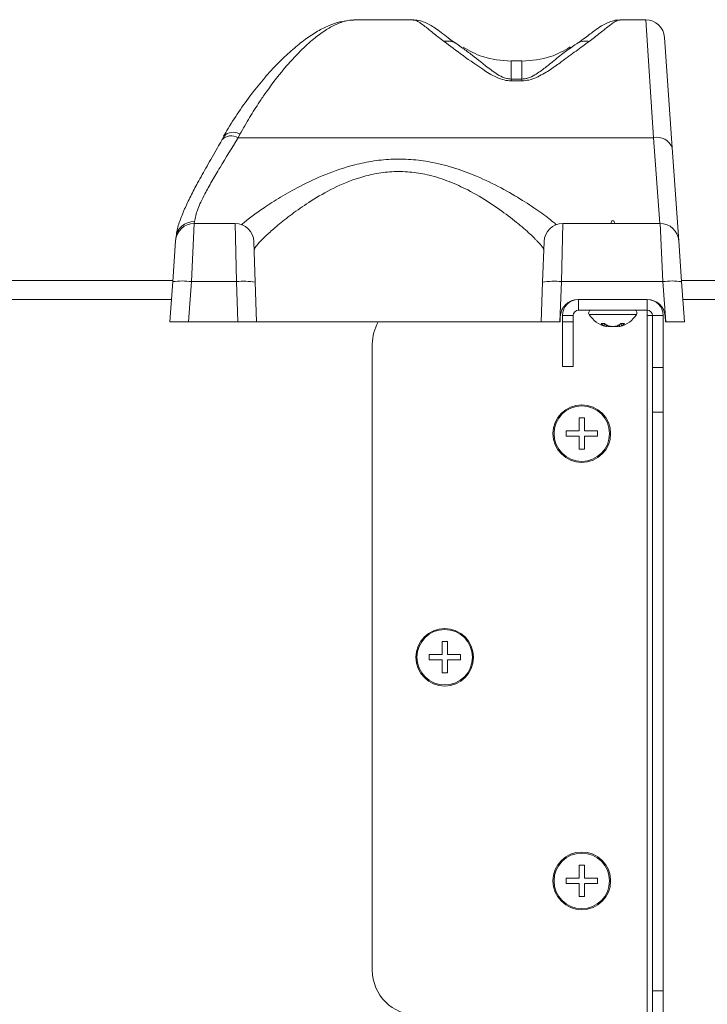
# Model space of a CAD drawing. Units: inches. Extents: x 2402 to 2980, y -394 to -244.
# Drawn here: x 2901 to 2905, y -297 to -292 of the extents above; entities that cross this region are included whole.
import ezdxf

# ---------------------------------------------------------------- set-up
doc = ezdxf.new("R2010")
doc.units = ezdxf.units.IN
doc.header["$MEASUREMENT"] = 0

msp = doc.modelspace()

# ---------------------------------------------------------------- linework, layer by layer
at = {"color": 7, "linetype": 'Continuous', "lineweight": 15}
for p, q in [((2903.51769, -291.5432), (2903.18765, -291.5432)), ((2904.81794, -291.5432), (2904.67464, -291.5432)), ((2903.76234, -291.677), (2903.79436, -291.70069)), ((2904.39877, -291.69928), (2904.42243, -291.68259)), ((2904.42854, -291.6786), (2904.42243, -291.68259)), ((2904.92268, -291.64088), (2904.96587, -292.25848)), ((2904.12635, -291.77161), (2904.06635, -291.77161)), ((2904.06635, -291.77161), (2904.06635, -291.77301)), ((2904.12635, -291.77161), (2904.12635, -291.77301)), ((2904.06635, -291.88395), (2904.06635, -291.87363)), ((2904.06635, -291.87363), (2904.12635, -291.87363)), ((2904.12635, -291.88395), (2904.06635, -291.88395)), ((2904.12635, -291.88395), (2904.12635, -291.87363)), ((2902.5506, -292.18201), (2902.53997, -292.20179)), ((2902.46063, -292.19451), (2902.44856, -292.21476)), ((2902.53997, -292.20179), (2904.86112, -292.20179)), ((2904.96587, -292.25848), (2905.00222, -292.77838)), ((2902.29522, -292.6807), (2902.27929, -293.00629)), ((2902.29522, -292.6807), (2902.52325, -292.6807)), ((2902.53121, -293.00629), (2902.52325, -292.6807)), ((2904.35445, -292.6807), (2904.3465, -293.00629)), ((2904.35445, -292.6807), (2904.89748, -292.6807)), ((2904.62885, -292.6655), (2904.62255, -292.6807)), ((2904.63885, -292.6655), (2904.62885, -292.6655)), ((2904.64515, -292.6807), (2904.63885, -292.6655)), ((2904.91341, -293.00629), (2904.89748, -292.6807)), ((2902.17454, -293.00629), (2902.19048, -292.77838)), ((2902.19048, -292.77838), (2902.19154, -292.76325)), ((2902.62818, -292.78204), (2902.63614, -293.00995)), ((2904.24156, -293.00995), (2904.24952, -292.78204)), ((2905.00222, -292.77838), (2905.01816, -293.00629)), ((2901.01772, -293), (2902.17498, -293)), ((2902.15885, -293.2307), (2902.17454, -293.00629)), ((2902.27929, -293.00629), (2902.2636, -293.2307)), ((2902.53121, -293.00629), (2902.27929, -293.00629)), ((2902.53904, -293.2307), (2902.53121, -293.00629)), ((2902.63614, -293.00995), (2902.64385, -293.2307)), ((2904.23385, -293.2307), (2904.24156, -293.00995)), ((2904.3465, -293.00629), (2904.33866, -293.2307)), ((2904.91341, -293.00629), (2904.3465, -293.00629)), ((2904.92911, -293.2307), (2904.91341, -293.00629)), ((2905.01772, -293), (2906.17498, -293)), ((2905.01816, -293.00629), (2905.03385, -293.2307)), ((2904.43985, -293.1057), (2904.8266, -293.1057)), ((2904.4424, -293.1655), (2904.4424, -293.1057)), ((2904.8253, -293.1655), (2904.8253, -293.1057)), ((2904.4424, -293.1655), (2904.8253, -293.1655)), ((2904.8253, -293.1655), (2904.8253, -293.1955)), ((2902.2636, -293.2307), (2902.15885, -293.2307)), ((2902.2636, -293.2307), (2902.53904, -293.2307)), ((2902.64385, -293.2307), (2902.53904, -293.2307)), ((2902.64385, -293.2307), (2904.23385, -293.2307)), ((2904.33866, -293.2307), (2904.23385, -293.2307)), ((2904.33866, -293.2307), (2904.33891, -293.2307)), ((2904.33891, -293.2307), (2904.33991, -293.20221)), ((2904.4124, -293.1955), (2904.3526, -293.1955)), ((2904.3526, -293.2307), (2904.3526, -293.1955)), ((2904.3526, -293.2307), (2904.4124, -293.2307)), ((2904.3526, -293.4807), (2904.3526, -293.2307)), ((2904.4124, -293.2307), (2904.4124, -293.1955)), ((2904.4124, -293.2307), (2904.4124, -293.4807)), ((2904.8253, -293.1955), (2904.8253, -297.1057)), ((2904.8253, -293.1955), (2904.8553, -293.1955)), ((2904.8553, -293.1955), (2904.9151, -293.1955)), ((2904.8553, -293.1955), (2904.8553, -293.48658)), ((2904.9151, -293.1955), (2904.9151, -293.48658)), ((2904.92636, -293.19872), (2904.92859, -293.2307)), ((2904.92859, -293.2307), (2904.92911, -293.2307)), ((2905.03385, -293.2307), (2904.92911, -293.2307)), ((2904.56791, -293.2407), (2904.58776, -293.2407)), ((2904.58662, -293.2407), (2904.58486, -293.25249)), ((2904.59687, -293.24675), (2904.5948, -293.25757)), ((2904.59537, -293.25714), (2904.59529, -293.25757)), ((2904.60063, -293.24893), (2904.6, -293.25249)), ((2904.61799, -293.25512), (2904.6178, -293.25757)), ((2904.6277, -293.25686), (2904.62768, -293.25757)), ((2904.63048, -293.25723), (2904.62768, -293.25757)), ((2904.63418, -293.2575), (2904.63418, -293.25757)), ((2904.66011, -293.25208), (2904.66007, -293.25249)), ((2904.66893, -293.2546), (2904.66945, -293.25757)), ((2904.67073, -293.24622), (2904.6729, -293.25757)), ((2904.67233, -293.25714), (2904.67241, -293.25757)), ((2904.67885, -293.2407), (2904.69904, -293.2407)), ((2904.68063, -293.2407), (2904.68241, -293.25249)), ((2903.2901, -293.3557), (2903.2901, -296.8557)), ((2904.4124, -293.4807), (2904.3526, -293.4807)), ((2904.8553, -293.48658), (2904.9151, -293.48658)), ((2904.8553, -293.73649), (2904.8553, -293.48658)), ((2904.9151, -293.48658), (2904.9151, -293.73649)), ((2904.47545, -293.7682), (2904.44545, -293.7682)), ((2904.47545, -293.7682), (2904.47545, -293.8407)), ((2904.9151, -293.73649), (2904.8553, -293.73649)), ((2904.8553, -296.9704), (2904.8553, -293.73649)), ((2904.9151, -296.9704), (2904.9151, -293.73649)), ((2904.37295, -293.8407), (2904.37295, -293.8557)), ((2904.37295, -293.8407), (2904.44545, -293.8407)), ((2904.37295, -293.8557), (2904.37295, -293.8707)), ((2904.44545, -293.9432), (2904.44545, -293.8707)), ((2904.54795, -293.8707), (2904.47545, -293.8707)), ((2904.54795, -293.8407), (2904.54795, -293.8557)), ((2904.54795, -293.8557), (2904.54795, -293.8707)), ((2904.47545, -293.9432), (2904.44545, -293.9432)), ((2903.7096, -295.0182), (2903.6796, -295.0182)), ((2903.7096, -295.0182), (2903.7096, -295.0907)), ((2903.6071, -295.0907), (2903.6071, -295.1057)), ((2903.6071, -295.0907), (2903.6796, -295.0907)), ((2903.7821, -295.0907), (2903.7821, -295.1057)), ((2903.6071, -295.1057), (2903.6071, -295.1207)), ((2903.6796, -295.1932), (2903.6796, -295.1207)), ((2903.7821, -295.1207), (2903.7096, -295.1207)), ((2903.7821, -295.1057), (2903.7821, -295.1207)), ((2903.7096, -295.1932), (2903.6796, -295.1932)), ((2904.47545, -296.2682), (2904.44545, -296.2682)), ((2904.47545, -296.2682), (2904.47545, -296.3407)), ((2904.37295, -296.3407), (2904.37295, -296.3557)), ((2904.37295, -296.3407), (2904.44545, -296.3407)), ((2904.37295, -296.3557), (2904.37295, -296.3707)), ((2904.44545, -296.4432), (2904.44545, -296.3707)), ((2904.54795, -296.3707), (2904.47545, -296.3707)), ((2904.54795, -296.3407), (2904.54795, -296.3557)), ((2904.54795, -296.3557), (2904.54795, -296.3707)), ((2904.47545, -296.4432), (2904.44545, -296.4432)), ((2904.8553, -296.9704), (2904.9151, -296.9704)), ((2904.8553, -297.1057), (2904.8553, -296.9704)), ((2904.9151, -296.9704), (2904.9151, -297.1057))]:
    msp.add_line(p, q, dxfattribs=at)
at = {"color": 8, "linetype": 'Continuous', "lineweight": 15}
for p, q in [((2904.86112, -292.20179), (2904.81794, -291.5432)), ((2904.06635, -291.77301), (2904.06635, -291.87363)), ((2904.12635, -291.77301), (2904.12635, -291.87363)), ((2904.89719, -292.6807), (2904.86112, -292.20179)), ((2902.29628, -292.67042), (2902.29551, -292.6807)), ((2902.16759, -293.1057), (2901.02511, -293.1057)), ((2906.16759, -293.1057), (2905.02511, -293.1057)), ((2904.50132, -293.18975), (2904.53936, -293.18975)), ((2904.53936, -293.18975), (2904.76638, -293.18975))]:
    msp.add_line(p, q, dxfattribs=at)
at = {"color": 7, "linetype": 'Continuous', "lineweight": 15, "flags": 128}
for points in [[(2904.59404, -293.2569), (2904.59575, -293.2572), (2904.59825, -293.25757)], [(2904.62768, -293.25757), (2904.62427, -293.2572), (2904.62192, -293.2569)], [(2904.63689, -293.25719), (2904.63701, -293.2572), (2904.64002, -293.25757)], [(2904.64002, -293.25757), (2904.64343, -293.2572), (2904.64578, -293.2569)], [(2904.67233, -293.25714), (2904.67195, -293.2572), (2904.66945, -293.25757)]]:
    msp.add_lwpolyline(points, dxfattribs=at)
at = {"color": 7, "linetype": 'Continuous', "lineweight": 15}
for centre, radius in [((2904.46045, -293.8557), 0.161), ((2904.46045, -293.8557), 0.15516), ((2903.6946, -295.1057), 0.161), ((2903.6946, -295.1057), 0.15516), ((2904.46045, -296.3557), 0.161), ((2904.46045, -296.3557), 0.15516)]:
    msp.add_circle(centre, radius, dxfattribs=at)
for centre, radius, start, end in [((2904.81794, -291.6482), 0.105, 4, 89.80772), ((2904.88105, -292.29007), 0.0905, 20.42591, 102.72173), ((2902.29522, -292.7857), 0.105, 90, 176), ((2902.29338, -292.77265), 0.10227, 88.37144, 174.72789), ((2902.52325, -292.7857), 0.105, 2, 90), ((2904.35445, -292.7857), 0.105, 90, 178), ((2904.89748, -292.7857), 0.105, 4, 90), ((2902.22692, -293.3838), 0.38113, 82.10192, 97.89808), ((2902.5705, -293.38595), 0.38169, 80.09658, 95.90829), ((2904.30721, -293.38595), 0.38169, 84.09171, 99.90342), ((2904.96579, -293.3838), 0.38113, 82.10192, 97.89808), ((2904.43985, -293.2057), 0.1, 90, 178), ((2904.4424, -293.1955), 0.0898, 90, 180), ((2904.8253, -293.1955), 0.0898, 0, 90), ((2904.8266, -293.2057), 0.1, 4, 90), ((2904.4424, -293.1955), 0.03, 90, 180), ((2904.51463, -293.18128), 0.01578, 90, 212.47344), ((2904.75307, -293.18128), 0.01578, 327.52656, 90), ((2904.8253, -293.1955), 0.03, 0, 90), ((2903.5401, -293.3557), 0.25, 150, 180), ((2904.63385, -293.1054), 0.1571, 212.47344, 255.55785), ((2904.63385, -293.1054), 0.1571, 284.44215, 327.52656), ((2904.62478, -293.17697), 0.08542, 228.25503, 242.14216), ((2904.60138, -293.23243), 0.02598, 230.52257, 255.32698), ((2904.65833, -293.14436), 0.11942, 233.77541, 244.8789), ((2904.63277, -293.22513), 0.04269, 212.21299, 219.85702), ((2904.56643, -293.24379), 0.03468, 336.5896, 345.47269), ((2904.63269, -293.09974), 0.15853, 257.85113, 264.61169), ((2904.648, -293.11524), 0.14307, 253.6091, 264.19156), ((2904.60677, -293.17627), 0.08204, 277.72524, 282.50543), ((2904.61911, -293.11684), 0.14147, 275.84919, 286.4866), ((2904.6197, -293.11524), 0.14307, 275.80844, 286.3909), ((2904.66094, -293.1762), 0.08211, 257.27894, 262.27365), ((2904.63503, -293.09982), 0.15845, 275.38692, 283.56485), ((2904.60868, -293.14624), 0.11768, 295.4556, 306.60647), ((2904.61186, -293.14906), 0.11411, 294.99263, 300.87661), ((2904.69016, -293.24814), 0.02276, 196.79834, 204.4717), ((2904.66644, -293.23405), 0.02439, 285.34878, 310.88573), ((2904.64279, -293.17898), 0.08351, 298.31932, 312.33992), ((2903.5401, -296.8557), 0.25, 180, 270)]:
    msp.add_arc(centre, radius, start, end, dxfattribs=at)
at = {"color": 8, "linetype": 'Continuous', "lineweight": 15}
for centre, radius, start, end in [((2902.51271, -292.24327), 0.07203, 58.26741, 137.02164), ((2902.50192, -292.26463), 0.07346, 58.80553, 136.56812)]:
    msp.add_arc(centre, radius, start, end, dxfattribs=at)
at = {"color": 7, "linetype": 'Continuous', "lineweight": 15}
for points, knots in [([(2903.14001, -291.55014), (2903.1297, -291.55144), (2903.09887, -291.55532), (2903.04719, -291.574), (2902.98322, -291.60553), (2902.91553, -291.65057), (2902.84495, -291.70718), (2902.77188, -291.77545), (2902.69789, -291.85479), (2902.62448, -291.94374), (2902.55291, -292.04236), (2902.49742, -292.12581), (2902.46719, -292.17917), (2902.45894, -292.19374)], [0, 0, 0, 0, 0.0440667, 0.1318087, 0.2272254, 0.3286673, 0.4322541, 0.5391952, 0.6457346, 0.7516916, 0.8568334, 0.9609162, 1, 1, 1, 1]), ([(2903.76158, -291.67731), (2903.75727, -291.67445), (2903.7358, -291.66017), (2903.70397, -291.63502), (2903.66599, -291.60707), (2903.63484, -291.58486), (2903.60628, -291.5671), (2903.57655, -291.55361), (2903.54741, -291.54418), (2903.52573, -291.54426), (2903.51773, -291.54428)], [0, 0, 0, 0, 0.0442884, 0.221139, 0.3950788, 0.5660587, 0.7116409, 0.8284334, 0.936697, 1, 1, 1, 1]), ([(2904.67445, -291.54428), (2904.67046, -291.54401), (2904.65348, -291.54285), (2904.62769, -291.54994), (2904.59759, -291.56118), (2904.56714, -291.57846), (2904.53032, -291.60368), (2904.48665, -291.63751), (2904.45364, -291.66291), (2904.43482, -291.67476), (2904.43242, -291.67627)], [0, 0, 0, 0, 0.0310588, 0.132341, 0.241981, 0.3749556, 0.5634305, 0.8151969, 0.9764174, 1, 1, 1, 1]), ([(2903.69106, -291.66358), (2903.69274, -291.66326), (2903.70552, -291.66081), (2903.7246, -291.66115), (2903.74657, -291.66733), (2903.75684, -291.67361), (2903.76206, -291.6768)], [0, 0, 0, 0, 0.065268, 0.4974476, 0.7447359, 1, 1, 1, 1]), ([(2904.06635, -291.88395), (2904.05993, -291.8837), (2904.03881, -291.88289), (2904.00212, -291.87259), (2903.96179, -291.85381), (2903.88801, -291.80873), (2903.79276, -291.73978), (2903.72499, -291.689), (2903.69106, -291.66358)], [0, 0, 0, 0, 0.0319331, 0.10508812, 0.19633769, 0.2880801, 0.64357695, 1, 1, 1, 1]), ([(2903.76206, -291.6768), (2903.7621, -291.67683), (2903.76219, -291.67689), (2903.76229, -291.67696), (2903.76234, -291.677)], [0, 0, 0, 0, 0.4915216, 1, 1, 1, 1]), ([(2904.50164, -291.66358), (2904.47778, -291.68098), (2904.43004, -291.71579), (2904.35643, -291.76984), (2904.2872, -291.82051), (2904.22745, -291.85615), (2904.17222, -291.88021), (2904.13941, -291.88289), (2904.12635, -291.88395)], [0, 0, 0, 0, 0.25067934, 0.50131139, 0.66949977, 0.83685217, 0.93505511, 1, 1, 1, 1]), ([(2904.43036, -291.677), (2904.43041, -291.67696), (2904.43051, -291.67689), (2904.4306, -291.67683), (2904.43064, -291.6768)], [0, 0, 0, 0, 0.49680099, 1, 1, 1, 1]), ([(2904.50164, -291.66358), (2904.49997, -291.66326), (2904.48654, -291.66071), (2904.46056, -291.66073), (2904.44074, -291.67138), (2904.43064, -291.6768)], [0, 0, 0, 0, 0.06539331, 0.52368648, 1, 1, 1, 1]), ([(2904.06635, -291.77302), (2904.01155, -291.76932), (2903.91568, -291.76286), (2903.83272, -291.7153), (2903.79719, -291.69493)], [0, 0, 0, 0, 0.57169523, 1, 1, 1, 1]), ([(2904.39641, -291.69448), (2904.36059, -291.71503), (2904.27735, -291.76279), (2904.18115, -291.76931), (2904.12635, -291.77302)], [0, 0, 0, 0, 0.4303277, 1, 1, 1, 1]), ([(2902.44934, -292.21454), (2902.44097, -292.22949), (2902.41229, -292.28069), (2902.36598, -292.36089), (2902.31565, -292.45089), (2902.2738, -292.53054), (2902.23969, -292.60146), (2902.21296, -292.66975), (2902.19752, -292.71817), (2902.19538, -292.74721), (2902.19494, -292.75312)], [0, 0, 0, 0, 0.0654867, 0.2242204, 0.3830695, 0.5168377, 0.6594071, 0.8063872, 0.9605896, 1, 1, 1, 1]), ([(2902.53997, -292.20179), (2902.50523, -292.25888), (2902.45256, -292.34544), (2902.39271, -292.44636), (2902.34815, -292.52676), (2902.30888, -292.60729), (2902.30053, -292.64915), (2902.29628, -292.67042)], [0, 0, 0, 0, 0.282778, 0.4287368, 0.5746471, 0.7838506, 1, 1, 1, 1]), ([(2904.24786, -292.8295), (2904.24611, -292.82417), (2904.24261, -292.81349), (2904.22087, -292.78866), (2904.18829, -292.75541), (2904.13969, -292.7104), (2904.05325, -292.64004), (2903.94831, -292.56492), (2903.8362, -292.49825), (2903.72167, -292.44529), (2903.61601, -292.41075), (2903.51123, -292.39247), (2903.41153, -292.38882), (2903.31293, -292.40025), (2903.19728, -292.42905), (2903.07169, -292.4816), (2902.95057, -292.55164), (2902.85005, -292.62098), (2902.77136, -292.68271), (2902.70944, -292.73637), (2902.66462, -292.77982), (2902.63534, -292.81307), (2902.63167, -292.82403), (2902.62984, -292.8295)], [0, 0, 0, 0, 0.0462901, 0.0926117, 0.1066502, 0.1668998, 0.2272307, 0.2873051, 0.3473498, 0.3923384, 0.4372421, 0.4736083, 0.5099445, 0.5462292, 0.5825573, 0.6433904, 0.7043994, 0.7575601, 0.8107077, 0.858178, 0.905611, 0.9528226, 1, 1, 1, 1]), ([(2904.44545, -293.8407), (2904.44545, -293.82651), (2904.44545, -293.80179), (2904.44545, -293.77823), (2904.44545, -293.7682)], [0, 0, 0, 0, 0.5740551, 1, 1, 1, 1]), ([(2904.44545, -293.8707), (2904.43126, -293.8707), (2904.40654, -293.8707), (2904.38298, -293.8707), (2904.37295, -293.8707)], [0, 0, 0, 0, 0.5740551, 1, 1, 1, 1]), ([(2904.47545, -293.8407), (2904.48964, -293.8407), (2904.51436, -293.8407), (2904.53792, -293.8407), (2904.54795, -293.8407)], [0, 0, 0, 0, 0.5740551, 1, 1, 1, 1]), ([(2904.47545, -293.8707), (2904.47545, -293.88489), (2904.47545, -293.90961), (2904.47545, -293.93317), (2904.47545, -293.9432)], [0, 0, 0, 0, 0.5740551, 1, 1, 1, 1]), ([(2903.6796, -295.0907), (2903.6796, -295.07651), (2903.6796, -295.05179), (2903.6796, -295.02823), (2903.6796, -295.0182)], [0, 0, 0, 0, 0.5740551, 1, 1, 1, 1]), ([(2903.7096, -295.0907), (2903.72379, -295.0907), (2903.74851, -295.0907), (2903.77207, -295.0907), (2903.7821, -295.0907)], [0, 0, 0, 0, 0.5740551, 1, 1, 1, 1]), ([(2903.6796, -295.1207), (2903.66541, -295.1207), (2903.64069, -295.1207), (2903.61713, -295.1207), (2903.6071, -295.1207)], [0, 0, 0, 0, 0.5740551, 1, 1, 1, 1]), ([(2903.7096, -295.1207), (2903.7096, -295.13489), (2903.7096, -295.15961), (2903.7096, -295.18317), (2903.7096, -295.1932)], [0, 0, 0, 0, 0.5740551, 1, 1, 1, 1]), ([(2904.44545, -296.3407), (2904.44545, -296.32651), (2904.44545, -296.30179), (2904.44545, -296.27823), (2904.44545, -296.2682)], [0, 0, 0, 0, 0.5740551, 1, 1, 1, 1]), ([(2904.44545, -296.3707), (2904.43126, -296.3707), (2904.40654, -296.3707), (2904.38298, -296.3707), (2904.37295, -296.3707)], [0, 0, 0, 0, 0.5740551, 1, 1, 1, 1]), ([(2904.47545, -296.3407), (2904.48964, -296.3407), (2904.51436, -296.3407), (2904.53792, -296.3407), (2904.54795, -296.3407)], [0, 0, 0, 0, 0.5740551, 1, 1, 1, 1]), ([(2904.47545, -296.3707), (2904.47545, -296.38489), (2904.47545, -296.40961), (2904.47545, -296.43317), (2904.47545, -296.4432)], [0, 0, 0, 0, 0.5740551, 1, 1, 1, 1])]:
    msp.add_open_spline(points, degree=3, knots=knots, dxfattribs=at)
at = {"color": 8, "linetype": 'Continuous', "lineweight": 15}
for points, knots in [([(2903.18765, -291.54468), (2903.17941, -291.54444), (2903.16057, -291.54389), (2903.12418, -291.55306), (2903.07671, -291.57174), (2903.01887, -291.60579), (2902.95164, -291.65693), (2902.88255, -291.7213), (2902.79626, -291.81524), (2902.7229, -291.90913), (2902.65348, -292.01046), (2902.60433, -292.08728), (2902.56854, -292.15038), (2902.5506, -292.18201)], [0, 0, 0, 0, 0.0504957, 0.1154908, 0.2024895, 0.3022873, 0.4028455, 0.5198928, 0.614839, 0.7834247, 0.8372957, 0.9184334, 1, 1, 1, 1]), ([(2903.69106, -291.66358), (2903.69099, -291.66353), (2903.67023, -291.6485), (2903.64119, -291.62575), (2903.61024, -291.6006), (2903.58663, -291.58152), (2903.56769, -291.56696), (2903.55131, -291.55578), (2903.53476, -291.54669), (2903.52352, -291.54193), (2903.51791, -291.54331), (2903.51769, -291.54336)], [0, 0, 0, 0, 0.0006471, 0.2048313, 0.3285151, 0.4285855, 0.5794959, 0.6805585, 0.7832707, 0.9915144, 1, 1, 1, 1]), ([(2904.67464, -291.54414), (2904.67086, -291.5442), (2904.66162, -291.54434), (2904.64347, -291.55421), (2904.61943, -291.57093), (2904.59396, -291.59125), (2904.5637, -291.61584), (2904.5347, -291.63911), (2904.51158, -291.65622), (2904.50164, -291.66358)], [0, 0, 0, 0, 0.1314233, 0.3212597, 0.4644926, 0.6408304, 0.7630403, 0.8981128, 1, 1, 1, 1]), ([(2903.79436, -291.70069), (2903.81169, -291.71326), (2903.85664, -291.74586), (2903.92127, -291.79898), (2903.98062, -291.84293), (2904.0105, -291.86025), (2904.03553, -291.86946), (2904.05232, -291.873), (2904.06112, -291.8734), (2904.06635, -291.87363)], [0, 0, 0, 0, 0.2636521, 0.6837919, 0.7882282, 0.8919976, 0.9467151, 0.9683613, 1, 1, 1, 1]), ([(2904.12635, -291.87363), (2904.13446, -291.87307), (2904.14528, -291.87232), (2904.1709, -291.86532), (2904.21006, -291.84524), (2904.25655, -291.80988), (2904.31301, -291.76434), (2904.36051, -291.7257), (2904.38942, -291.70574), (2904.39877, -291.69928)], [0, 0, 0, 0, 0.0489604, 0.0653502, 0.1719526, 0.3663525, 0.5646173, 0.8591874, 1, 1, 1, 1]), ([(2902.55963, -292.68809), (2902.56204, -292.68576), (2902.57448, -292.67376), (2902.61639, -292.6414), (2902.68529, -292.59222), (2902.775, -292.53458), (2902.88926, -292.46985), (2903.0268, -292.40477), (2903.16836, -292.35629), (2903.29757, -292.32989), (2903.40825, -292.31943), (2903.52001, -292.32272), (2903.63735, -292.33954), (2903.75646, -292.37141), (2903.88546, -292.42031), (2904.01246, -292.4823), (2904.13182, -292.5523), (2904.22911, -292.61737), (2904.29125, -292.66388), (2904.31209, -292.68276), (2904.31798, -292.68811)], [0, 0, 0, 0, 0.0132958, 0.068668, 0.1240858, 0.1867193, 0.2493768, 0.3231504, 0.3967906, 0.4421107, 0.4874001, 0.5329349, 0.5784906, 0.6334591, 0.6884916, 0.7598503, 0.8312194, 0.9017661, 0.9722102, 1, 1, 1, 1])]:
    msp.add_open_spline(points, degree=3, knots=knots, dxfattribs=at)

doc.saveas('drawing.dxf')
